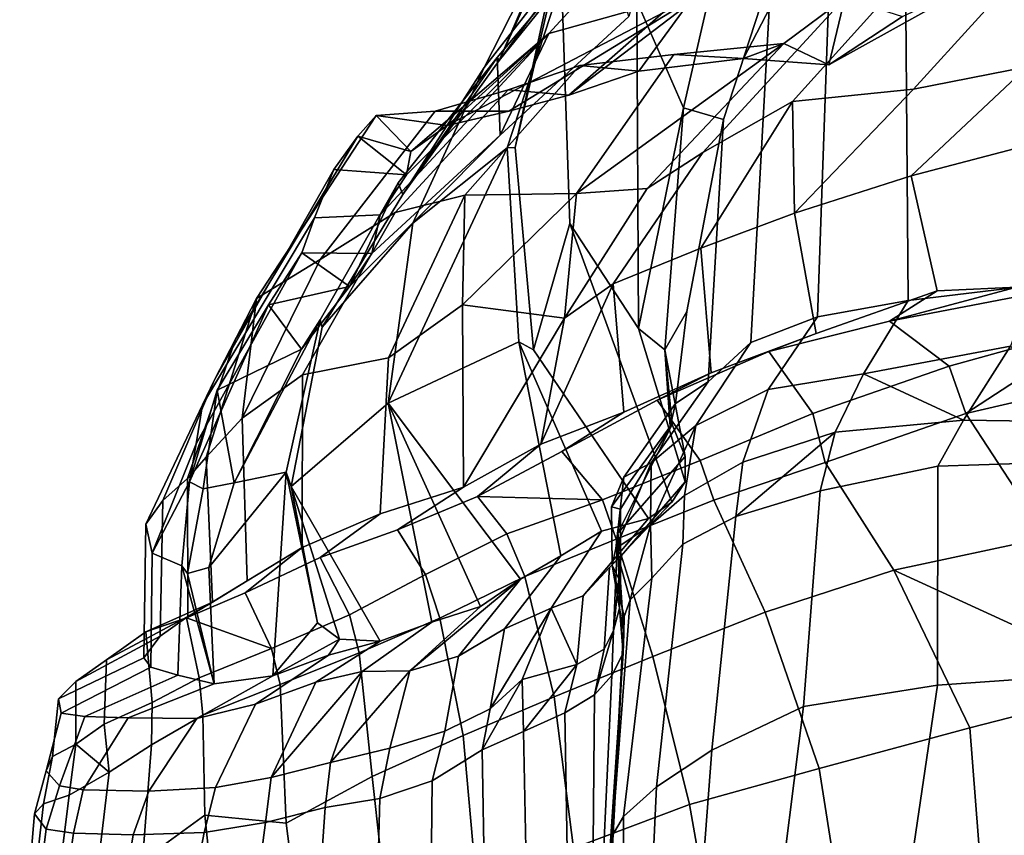
# Model space of a CAD drawing. Units: metres. Extents: x -1.85 to 1.96, y -2.47 to 2.74.
# Drawn here: x -1.82 to -0.57, y -1.65 to -0.61 of the extents above; entities that cross this region are included whole.
import ezdxf

# ---------------------------------------------------------------- set-up
doc = ezdxf.new("R2010")
doc.units = ezdxf.units.M

msp = doc.modelspace()

# ---------------------------------------------------------------- linework, layer by layer
at = {"layer": 'shoe'}
for points in [[(-0.541748, -0.674982, 4.363415), (-0.373725, -0.476318, 4.342462), (-0.52078, -0.521471, 4.142579), (-0.685932, -0.703169, 4.154251)], [(-0.685932, -0.703169, 4.154251), (-0.52078, -0.521471, 4.142579), (-0.678386, -0.540388, 3.946956), (-0.839199, -0.718917, 3.946097)], [(-0.839199, -0.718917, 3.946097), (-0.678386, -0.540388, 3.946956), (-0.772849, -0.587089, 3.720133), (-0.953164, -0.783629, 3.720734)], [(-0.953164, -0.783629, 3.720734), (-0.772849, -0.587089, 3.720133), (-0.850323, -0.645288, 3.488622), (-1.023469, -0.82922, 3.497344)], [(-0.772849, -0.587089, 3.720133), (-0.793107, -0.672124, 3.514283), (-0.850323, -0.645288, 3.488622)], [(-0.772849, -0.587089, 3.720133), (-0.69958, -0.610783, 3.73018), (-0.793107, -0.672124, 3.514283)], [(-0.522598, -0.769724, 4.615563), (-0.382022, -0.618836, 4.559927), (-0.541748, -0.674982, 4.363415), (-0.688546, -0.81331, 4.423176)], [(-0.850323, -0.645288, 3.488622), (-0.989912, -0.659338, 3.279439), (-1.113109, -0.835698, 3.25745)], [(-1.113109, -0.835698, 3.25745), (-1.023469, -0.82922, 3.497344), (-0.850323, -0.645288, 3.488622)], [(-0.901288, -0.664224, 3.297383), (-0.989912, -0.659338, 3.279439), (-0.850323, -0.645288, 3.488622)], [(-0.850323, -0.645288, 3.488622), (-0.793107, -0.672124, 3.514283), (-0.901288, -0.664224, 3.297383)], [(-1.113109, -0.835698, 3.25745), (-0.989912, -0.659338, 3.279439), (-1.10904, -0.673157, 3.057536), (-1.254869, -0.83752, 3.038656)], [(-0.989912, -0.659338, 3.279439), (-0.901288, -0.664224, 3.297383), (-1.034363, -0.680436, 3.093041), (-1.10904, -0.673157, 3.057536)], [(-1.254869, -0.83752, 3.038656), (-1.10904, -0.673157, 3.057536), (-1.200123, -0.704075, 2.8257), (-1.34325, -0.85989, 2.79473)], [(-1.10904, -0.673157, 3.057536), (-1.034363, -0.680436, 3.093041), (-1.123162, -0.710566, 2.867462), (-1.200123, -0.704075, 2.8257)], [(-0.688546, -0.81331, 4.423176), (-0.541748, -0.674982, 4.363415), (-0.685932, -0.703169, 4.154251), (-0.836646, -0.860469, 4.207109)], [(-1.34325, -0.85989, 2.79473), (-1.200123, -0.704075, 2.8257), (-1.292767, -0.731144, 2.593464), (-1.438469, -0.919251, 2.564389)], [(-1.200123, -0.704075, 2.8257), (-1.123162, -0.710566, 2.867462), (-1.198967, -0.731161, 2.636332), (-1.292767, -0.731144, 2.593464)], [(-0.836646, -0.860469, 4.207109), (-0.685932, -0.703169, 4.154251), (-0.839199, -0.718917, 3.946097)], [(-0.9555, -0.904963, 3.972928), (-0.839199, -0.718917, 3.946097), (-0.953164, -0.783629, 3.720734), (-1.066921, -0.950202, 3.734927)], [(-0.836646, -0.860469, 4.207109), (-0.839199, -0.718917, 3.946097), (-0.9555, -0.904963, 3.972928)], [(-1.519387, -0.968783, 2.322128), (-1.367314, -0.736555, 2.354397), (-1.390585, -0.762609, 2.104403), (-1.54609, -1.020545, 2.067497)], [(-1.438469, -0.919251, 2.564389), (-1.292767, -0.731144, 2.593464), (-1.367314, -0.736555, 2.354397), (-1.519387, -0.968783, 2.322128)], [(-1.367314, -0.736555, 2.354397), (-1.323587, -0.782463, 2.168805), (-1.390585, -0.762609, 2.104403)], [(-1.292767, -0.731144, 2.593464), (-1.198967, -0.731161, 2.636332), (-1.277508, -0.749085, 2.405286), (-1.367314, -0.736555, 2.354397)], [(-1.367314, -0.736555, 2.354397), (-1.277508, -0.749085, 2.405286), (-1.323587, -0.782463, 2.168805)], [(-1.54609, -1.020545, 2.067497), (-1.390585, -0.762609, 2.104403), (-1.42127, -0.805022, 1.857186), (-1.572545, -1.072037, 1.820977)], [(-1.390585, -0.762609, 2.104403), (-1.328797, -0.81209, 1.926354), (-1.42127, -0.805022, 1.857186)], [(-1.390585, -0.762609, 2.104403), (-1.323587, -0.782463, 2.168805), (-1.328797, -0.81209, 1.926354)], [(-0.471953, -0.95055, 4.825398), (-0.522598, -0.769724, 4.615563), (-0.688546, -0.81331, 4.423176), (-0.655832, -0.958903, 4.610495)], [(-1.066921, -0.950202, 3.734927), (-0.953164, -0.783629, 3.720734), (-1.023469, -0.82922, 3.497344), (-1.128358, -0.993855, 3.482561)], [(-1.572545, -1.072037, 1.820977), (-1.42127, -0.805022, 1.857186), (-1.445878, -0.866411, 1.615759), (-1.587871, -1.103941, 1.563172)], [(-1.42127, -0.805022, 1.857186), (-1.328797, -0.81209, 1.926354), (-1.362207, -0.862664, 1.689316), (-1.445878, -0.866411, 1.615759)], [(-0.655832, -0.958903, 4.610495), (-0.688546, -0.81331, 4.423176), (-0.836646, -0.860469, 4.207109), (-0.809056, -1.013329, 4.37643)], [(-1.128358, -0.993855, 3.482561), (-1.113109, -0.835698, 3.25745), (-1.257997, -0.977034, 3.251676)], [(-1.257997, -0.977034, 3.251676), (-1.113109, -0.835698, 3.25745), (-1.254869, -0.83752, 3.038656)], [(-1.128358, -0.993855, 3.482561), (-1.023469, -0.82922, 3.497344), (-1.113109, -0.835698, 3.25745)], [(-1.351812, -1.044031, 3.016783), (-1.254869, -0.83752, 3.038656), (-1.34325, -0.85989, 2.79473), (-1.460876, -1.065699, 2.77514)], [(-1.254869, -0.83752, 3.038656), (-1.351812, -1.044031, 3.016783), (-1.257997, -0.977034, 3.251676)], [(-1.460876, -1.065699, 2.77514), (-1.34325, -0.85989, 2.79473), (-1.438469, -0.919251, 2.564389), (-1.537367, -1.120673, 2.52595)], [(-0.809056, -1.013329, 4.37643), (-0.836646, -0.860469, 4.207109), (-0.9555, -0.904963, 3.972928), (-0.942632, -1.063203, 4.130687)], [(-1.587871, -1.103941, 1.563172), (-1.445878, -0.866411, 1.615759), (-1.461617, -0.911045, 1.367266), (-1.595738, -1.153341, 1.309131)], [(-1.445878, -0.866411, 1.615759), (-1.362207, -0.862664, 1.689316), (-1.37312, -0.911628, 1.44988), (-1.461617, -0.911045, 1.367266)], [(-1.595738, -1.153341, 1.309131), (-1.461617, -0.911045, 1.367266), (-1.503931, -0.976741, 1.13239), (-1.604399, -1.201364, 1.055745)], [(-1.461617, -0.911045, 1.367266), (-1.401134, -0.953743, 1.211255), (-1.503931, -0.976741, 1.13239)], [(-1.461617, -0.911045, 1.367266), (-1.37312, -0.911628, 1.44988), (-1.401134, -0.953743, 1.211255)], [(-0.942632, -1.063203, 4.130687), (-0.9555, -0.904963, 3.972928), (-1.066921, -0.950202, 3.734927), (-1.053278, -1.11325, 3.873261)], [(-1.537367, -1.120673, 2.52595), (-1.438469, -0.919251, 2.564389), (-1.519387, -0.968783, 2.322128)], [(-1.503931, -0.976741, 1.13239), (-1.401134, -0.953743, 1.211255), (-1.462388, -1.033325, 0.988328)], [(-1.066921, -0.950202, 3.734927), (-1.128358, -0.993855, 3.482561), (-1.158433, -1.153583, 3.611855)], [(-1.158433, -1.153583, 3.611855), (-1.053278, -1.11325, 3.873261), (-1.066921, -0.950202, 3.734927)], [(-1.583033, -1.170073, 2.268098), (-1.519387, -0.968783, 2.322128), (-1.54609, -1.020545, 2.067497), (-1.60665, -1.197504, 2.004054)], [(-1.537367, -1.120673, 2.52595), (-1.519387, -0.968783, 2.322128), (-1.583033, -1.170073, 2.268098)], [(-1.604399, -1.201364, 1.055745), (-1.503931, -0.976741, 1.13239), (-1.568993, -1.085005, 0.914493)], [(-1.503931, -0.976741, 1.13239), (-1.462388, -1.033325, 0.988328), (-1.568993, -1.085005, 0.914493)], [(-1.256869, -1.208319, 3.350627), (-1.257997, -0.977034, 3.251676), (-1.351812, -1.044031, 3.016783), (-1.362258, -1.242299, 3.088367)], [(-1.128358, -0.993855, 3.482561), (-1.257997, -0.977034, 3.251676), (-1.256869, -1.208319, 3.350627)], [(-1.256869, -1.208319, 3.350627), (-1.158433, -1.153583, 3.611855), (-1.128358, -0.993855, 3.482561)], [(-1.60665, -1.197504, 2.004054), (-1.54609, -1.020545, 2.067497), (-1.572545, -1.072037, 1.820977), (-1.637967, -1.225266, 1.741085)], [(-1.568993, -1.085005, 0.914493), (-1.462388, -1.033325, 0.988328), (-1.547505, -1.202625, 0.803435)], [(-1.362258, -1.242299, 3.088367), (-1.351812, -1.044031, 3.016783), (-1.460876, -1.065699, 2.77514), (-1.461375, -1.284773, 2.825119)], [(-1.637967, -1.225266, 1.741085), (-1.572545, -1.072037, 1.820977), (-1.587871, -1.103941, 1.563172), (-1.659799, -1.255432, 1.477339)], [(-1.461375, -1.284773, 2.825119), (-1.460876, -1.065699, 2.77514), (-1.537367, -1.120673, 2.52595), (-1.531241, -1.327131, 2.552401)], [(-1.568993, -1.085005, 0.914493), (-1.587078, -1.210285, 0.79957), (-1.604399, -1.201364, 1.055745)], [(-1.547505, -1.202625, 0.803435), (-1.587078, -1.210285, 0.79957), (-1.568993, -1.085005, 0.914493)], [(-1.659799, -1.255432, 1.477339), (-1.587871, -1.103941, 1.563172), (-1.595738, -1.153341, 1.309131), (-1.65144, -1.291874, 1.213362)], [(-1.531241, -1.327131, 2.552401), (-1.537367, -1.120673, 2.52595), (-1.583033, -1.170073, 2.268098), (-1.575201, -1.354404, 2.272505)], [(-1.65144, -1.291874, 1.213362), (-1.595738, -1.153341, 1.309131), (-1.604399, -1.201364, 1.055745)], [(-1.575201, -1.354404, 2.272505), (-1.583033, -1.170073, 2.268098), (-1.60665, -1.197504, 2.004054), (-1.60619, -1.372557, 1.99023)], [(-1.60619, -1.372557, 1.99023), (-1.60665, -1.197504, 2.004054), (-1.637967, -1.225266, 1.741085), (-1.641553, -1.397303, 1.709007)], [(-1.65144, -1.291874, 1.213362), (-1.604399, -1.201364, 1.055745), (-1.613793, -1.307981, 0.951863)], [(-1.613793, -1.307981, 0.951863), (-1.604399, -1.201364, 1.055745), (-1.587078, -1.210285, 0.79957), (-1.606926, -1.31771, 0.694791)], [(-1.606926, -1.31771, 0.694791), (-1.587078, -1.210285, 0.79957), (-1.547505, -1.202625, 0.803435), (-1.579875, -1.31037, 0.69545)], [(-1.641553, -1.397303, 1.709007), (-1.637967, -1.225266, 1.741085), (-1.659799, -1.255432, 1.477339), (-1.662034, -1.42488, 1.426677)], [(-1.662034, -1.42488, 1.426677), (-1.659799, -1.255432, 1.477339), (-1.65144, -1.291874, 1.213362), (-1.653159, -1.436878, 1.142738)], [(-1.653159, -1.436878, 1.142738), (-1.65144, -1.291874, 1.213362), (-1.613793, -1.307981, 0.951863), (-1.619036, -1.446735, 0.860421)], [(-1.573121, -1.457745, 0.580289), (-1.619036, -1.446735, 0.860421), (-1.613793, -1.307981, 0.951863)], [(-1.613793, -1.307981, 0.951863), (-1.606926, -1.31771, 0.694791), (-1.573121, -1.457745, 0.580289)], [(-1.573121, -1.457745, 0.580289), (-1.606926, -1.31771, 0.694791), (-1.579875, -1.31037, 0.69545)]]:
    msp.add_3dface(points, dxfattribs=at)
at = {"layer": 'shoe2'}
for points in [[(-1.036868, -0.5913, -2.611552), (-0.9883, -0.178213, -2.713926), (-0.912563, -0.443086, -3.568696), (-0.977617, -0.726829, -3.370848)], [(-1.133628, -0.529751, -1.124352), (-1.097979, -0.216427, -1.704689), (-1.1341, -0.51301, -1.935142), (-1.190983, -0.777004, -1.334057)], [(-1.034623, -0.278912, 0.129919), (-1.13075, -0.479363, -0.036209), (-1.211595, -0.666715, 0.662437)], [(-1.211595, -0.666715, 0.662437), (-1.086161, -0.496821, 0.812924), (-1.034623, -0.278912, 0.129919)], [(-0.697012, -0.391349, -4.5224), (-0.560203, -0.374469, -4.776392), (-0.534672, -0.952219, -4.920136), (-0.692734, -0.971555, -4.68534)], [(-0.788244, -0.438026, -4.251584), (-0.697012, -0.391349, -4.5224), (-0.692734, -0.971555, -4.68534), (-0.807421, -0.991944, -4.426615)], [(-0.912563, -0.443086, -3.568696), (-0.866547, -0.555813, -4.000616), (-0.926779, -0.741717, -3.787582), (-0.977617, -0.726829, -3.370848)], [(-0.866547, -0.555813, -4.000616), (-0.788244, -0.438026, -4.251584), (-0.807421, -0.991944, -4.426615), (-0.892222, -1.024802, -4.157894)], [(-1.211595, -0.666715, 0.662437), (-1.13075, -0.479363, -0.036209), (-1.230591, -0.675774, -0.205344), (-1.333567, -0.836832, 0.508437)], [(-1.13075, -0.479363, -0.036209), (-1.122735, -0.536963, -1.047561), (-1.230591, -0.675774, -0.205344)], [(-1.009303, -0.480413, 2.078913), (-1.046876, -0.611075, 1.438187), (-1.210319, -0.761326, 1.286613), (-1.14837, -0.632464, 1.944085)], [(-0.94621, -0.575696, 2.846582), (-1.009303, -0.480413, 2.078913), (-1.14837, -0.632464, 1.944085)], [(-1.077738, -0.501192, 0.886062), (-1.086161, -0.496821, 0.812924), (-1.211595, -0.666715, 0.662437)], [(-1.210319, -0.761326, 1.286613), (-1.046876, -0.611075, 1.438187), (-1.077738, -0.501192, 0.886062), (-1.214026, -0.662805, 0.746423)], [(-1.077738, -0.501192, 0.886062), (-1.211595, -0.666715, 0.662437), (-1.214026, -0.662805, 0.746423)], [(-1.190983, -0.777004, -1.334057), (-1.1341, -0.51301, -1.935142), (-1.121973, -0.87344, -2.054241), (-1.167994, -1.033822, -1.53952)], [(-1.036868, -0.5913, -2.611552), (-1.034593, -1.006968, -2.511033), (-1.121973, -0.87344, -2.054241), (-1.1341, -0.51301, -1.935142)], [(-1.230591, -0.675774, -0.205344), (-1.122735, -0.536963, -1.047561), (-1.20122, -0.777513, -1.238495), (-1.320847, -0.873175, -0.378199)], [(-1.122735, -0.536963, -1.047561), (-1.133628, -0.529751, -1.124352), (-1.190983, -0.777004, -1.334057), (-1.20122, -0.777513, -1.238495)], [(-0.833478, -0.532507, 3.183642), (-0.937357, -0.547534, 3.005434), (-1.034363, -0.680436, 3.093041), (-0.901288, -0.664224, 3.297383)], [(-0.59121, -0.559846, 3.608758), (-0.833478, -0.532507, 3.183642), (-0.901288, -0.664224, 3.297383), (-0.793107, -0.672124, 3.514283)], [(-0.937357, -0.547534, 3.005434), (-1.123162, -0.710566, 2.867462), (-1.034363, -0.680436, 3.093041)], [(-0.937357, -0.547534, 3.005434), (-0.94621, -0.575696, 2.846582), (-1.123162, -0.710566, 2.867462)], [(-0.926779, -0.741717, -3.787582), (-0.866547, -0.555813, -4.000616), (-0.892222, -1.024802, -4.157894), (-0.946143, -1.074661, -3.882897)], [(-0.59121, -0.559846, 3.608758), (-0.793107, -0.672124, 3.514283), (-0.69958, -0.610783, 3.73018)], [(-0.94621, -0.575696, 2.846582), (-1.277508, -0.749085, 2.405286), (-1.198967, -0.731161, 2.636332)], [(-0.94621, -0.575696, 2.846582), (-1.14837, -0.632464, 1.944085), (-1.277508, -0.749085, 2.405286)], [(-1.198967, -0.731161, 2.636332), (-1.123162, -0.710566, 2.867462), (-0.94621, -0.575696, 2.846582)], [(-1.034593, -1.006968, -2.511033), (-1.036868, -0.5913, -2.611552), (-0.977617, -0.726829, -3.370848)], [(-1.14837, -0.632464, 1.944085), (-1.210319, -0.761326, 1.286613), (-1.37312, -0.911628, 1.44988), (-1.362207, -0.862664, 1.689316)], [(-1.14837, -0.632464, 1.944085), (-1.362207, -0.862664, 1.689316), (-1.328797, -0.81209, 1.926354)], [(-1.14837, -0.632464, 1.944085), (-1.328797, -0.81209, 1.926354), (-1.323587, -0.782463, 2.168805)], [(-1.14837, -0.632464, 1.944085), (-1.323587, -0.782463, 2.168805), (-1.277508, -0.749085, 2.405286)], [(-1.210319, -0.761326, 1.286613), (-1.214026, -0.662805, 0.746423), (-1.339494, -0.821891, 0.596354), (-1.401134, -0.953743, 1.211255)], [(-1.214026, -0.662805, 0.746423), (-1.333567, -0.836832, 0.508437), (-1.339494, -0.821891, 0.596354)], [(-1.214026, -0.662805, 0.746423), (-1.211595, -0.666715, 0.662437), (-1.333567, -0.836832, 0.508437)], [(-1.333567, -0.836832, 0.508437), (-1.230591, -0.675774, -0.205344), (-1.320847, -0.873175, -0.378199), (-1.435891, -1.005159, 0.339265)], [(-1.034593, -1.006968, -2.511033), (-0.977617, -0.726829, -3.370848), (-1.001314, -1.034089, -3.201135)], [(-0.977617, -0.726829, -3.370848), (-0.926779, -0.741717, -3.787582), (-0.973503, -0.985356, -3.638745), (-1.001314, -1.034089, -3.201135)], [(-0.973503, -0.985356, -3.638745), (-0.926779, -0.741717, -3.787582), (-0.946143, -1.074661, -3.882897), (-0.987724, -1.102207, -3.603129)], [(-1.210319, -0.761326, 1.286613), (-1.401134, -0.953743, 1.211255), (-1.37312, -0.911628, 1.44988)], [(-1.320847, -0.873175, -0.378199), (-1.20122, -0.777513, -1.238495), (-1.352078, -1.101789, -0.529382)], [(-1.20122, -0.777513, -1.238495), (-1.186344, -1.023663, -1.432843), (-1.352078, -1.101789, -0.529382)], [(-1.20122, -0.777513, -1.238495), (-1.190983, -0.777004, -1.334057), (-1.167994, -1.033822, -1.53952), (-1.186344, -1.023663, -1.432843)], [(-1.339494, -0.821891, 0.596354), (-1.438354, -0.995817, 0.441508), (-1.462388, -1.033325, 0.988328), (-1.401134, -0.953743, 1.211255)], [(-1.339494, -0.821891, 0.596354), (-1.333567, -0.836832, 0.508437), (-1.435891, -1.005159, 0.339265), (-1.438354, -0.995817, 0.441508)], [(-1.435891, -1.005159, 0.339265), (-1.320847, -0.873175, -0.378199), (-1.352078, -1.101789, -0.529382), (-1.475086, -1.207486, 0.182774)], [(-1.167994, -1.033822, -1.53952), (-1.121973, -0.87344, -2.054241), (-0.992269, -1.227275, -2.191254), (-1.022133, -1.247963, -1.909084)], [(-1.034593, -1.006968, -2.511033), (-0.975608, -1.201423, -2.474066), (-0.992269, -1.227275, -2.191254), (-1.121973, -0.87344, -2.054241)], [(-1.001314, -1.034089, -3.201135), (-0.973503, -0.985356, -3.638745), (-0.987724, -1.102207, -3.603129), (-0.994579, -1.131196, -3.320462)], [(-1.547505, -1.202625, 0.803435), (-1.438354, -0.995817, 0.441508), (-1.481467, -1.189075, 0.284772)], [(-1.547505, -1.202625, 0.803435), (-1.462388, -1.033325, 0.988328), (-1.438354, -0.995817, 0.441508)], [(-1.438354, -0.995817, 0.441508), (-1.435891, -1.005159, 0.339265), (-1.475086, -1.207486, 0.182774), (-1.481467, -1.189075, 0.284772)], [(-0.975634, -1.169174, -2.755942), (-0.975608, -1.201423, -2.474066), (-1.034593, -1.006968, -2.511033), (-1.001314, -1.034089, -3.201135)], [(-1.352078, -1.101789, -0.529382), (-1.186344, -1.023663, -1.432843), (-1.133063, -1.29532, -1.353318), (-1.184564, -1.325239, -1.075012)], [(-1.186344, -1.023663, -1.432843), (-1.081589, -1.264334, -1.63125), (-1.133063, -1.29532, -1.353318)], [(-1.186344, -1.023663, -1.432843), (-1.167994, -1.033822, -1.53952), (-1.022133, -1.247963, -1.909084), (-1.081589, -1.264334, -1.63125)], [(-1.001314, -1.034089, -3.201135), (-0.992075, -1.128796, -3.037202), (-0.975634, -1.169174, -2.755942)], [(-0.992075, -1.128796, -3.037202), (-1.001314, -1.034089, -3.201135), (-0.994579, -1.131196, -3.320462)], [(-1.475086, -1.207486, 0.182774), (-1.352078, -1.101789, -0.529382), (-1.296835, -1.379833, -0.519961), (-1.362261, -1.403703, -0.244048)], [(-1.352078, -1.101789, -0.529382), (-1.234983, -1.359957, -0.797055), (-1.296835, -1.379833, -0.519961)], [(-1.352078, -1.101789, -0.529382), (-1.184564, -1.325239, -1.075012), (-1.234983, -1.359957, -0.797055)], [(-1.579875, -1.31037, 0.69545), (-1.547505, -1.202625, 0.803435), (-1.481467, -1.189075, 0.284772)], [(-1.573121, -1.457745, 0.580289), (-1.579875, -1.31037, 0.69545), (-1.481467, -1.189075, 0.284772), (-1.498744, -1.447736, 0.306415)], [(-1.481467, -1.189075, 0.284772), (-1.442042, -1.380397, 0.131301), (-1.498744, -1.447736, 0.306415)], [(-1.481467, -1.189075, 0.284772), (-1.475086, -1.207486, 0.182774), (-1.442042, -1.380397, 0.131301)], [(-1.413897, -1.401115, 0.029497), (-1.475086, -1.207486, 0.182774), (-1.362261, -1.403703, -0.244048)], [(-1.475086, -1.207486, 0.182774), (-1.413897, -1.401115, 0.029497), (-1.442042, -1.380397, 0.131301)], [(-1.498744, -1.447736, 0.306415), (-1.442042, -1.380397, 0.131301), (-1.413897, -1.401115, 0.029497)], [(-1.498744, -1.447736, 0.306415), (-1.413897, -1.401115, 0.029497), (-1.427765, -1.421518, 0.032305)], [(-1.413897, -1.401115, 0.029497), (-1.362261, -1.403703, -0.244048), (-1.427765, -1.421518, 0.032305)]]:
    msp.add_3dface(points, dxfattribs=at)
at = {"layer": 'sole'}
for points in [[(-0.527863, -0.94735, 4.905728), (-0.471953, -0.95055, 4.825398), (-0.716213, -0.997641, 4.691143)], [(-0.44361, -1.000307, 5.015779), (-0.527863, -0.94735, 4.905728), (-0.716213, -0.997641, 4.691143), (-0.640651, -1.054818, 4.808452)], [(-0.716213, -0.997641, 4.691143), (-0.655832, -0.958903, 4.610495), (-0.809056, -1.013329, 4.37643), (-0.869467, -1.035984, 4.44768)], [(-0.749365, -1.064407, -4.784538), (-0.692734, -0.971555, -4.68534), (-0.534672, -0.952219, -4.920136), (-0.562716, -1.029526, -5.002134)], [(-0.471953, -0.95055, 4.825398), (-0.655832, -0.958903, 4.610495), (-0.716213, -0.997641, 4.691143)], [(-0.870116, -1.084162, -4.520837), (-0.807421, -0.991944, -4.426615), (-0.692734, -0.971555, -4.68534), (-0.749365, -1.064407, -4.784538)], [(-0.962003, -1.129935, -4.249499), (-0.892222, -1.024802, -4.157894), (-0.807421, -0.991944, -4.426615), (-0.870116, -1.084162, -4.520837)], [(-0.640651, -1.054818, 4.808452), (-0.716213, -0.997641, 4.691143), (-0.869467, -1.035984, 4.44768), (-0.813495, -1.114889, 4.581239)], [(-0.44361, -1.000307, 5.015779), (-0.640651, -1.054818, 4.808452), (-0.619348, -1.114711, 4.859922)], [(-0.411564, -1.06668, 5.059441), (-0.44361, -1.000307, 5.015779), (-0.619348, -1.114711, 4.859922)], [(-0.869467, -1.035984, 4.44768), (-0.809056, -1.013329, 4.37643), (-0.942632, -1.063203, 4.130687), (-1.011155, -1.097793, 4.202012)], [(-1.018447, -1.177228, -3.968772), (-0.946143, -1.074661, -3.882897), (-0.892222, -1.024802, -4.157894), (-0.962003, -1.129935, -4.249499)], [(-0.813495, -1.114889, 4.581239), (-0.869467, -1.035984, 4.44768), (-1.011155, -1.097793, 4.202012), (-0.956569, -1.174562, 4.335551)], [(-0.749365, -1.064407, -4.784538), (-0.562716, -1.029526, -5.002134), (-0.622471, -1.123381, -4.914591)], [(-0.417952, -1.126348, -5.12121), (-0.622471, -1.123381, -4.914591), (-0.562716, -1.029526, -5.002134)], [(-0.619348, -1.114711, 4.859922), (-0.640651, -1.054818, 4.808452), (-0.813495, -1.114889, 4.581239), (-0.798045, -1.176971, 4.6376)], [(-1.011155, -1.097793, 4.202012), (-0.942632, -1.063203, 4.130687), (-1.053278, -1.11325, 3.873261), (-1.131795, -1.163033, 3.946006)], [(-0.902307, -1.176434, -4.41106), (-0.870116, -1.084162, -4.520837), (-0.749365, -1.064407, -4.784538), (-0.785333, -1.1384, -4.674632)], [(-0.785333, -1.1384, -4.674632), (-0.749365, -1.064407, -4.784538), (-0.622471, -1.123381, -4.914591)], [(-0.290834, -1.214505, 5.147542), (-0.411564, -1.06668, 5.059441), (-0.619348, -1.114711, 4.859922), (-0.516839, -1.27217, 4.958995)], [(-1.053376, -1.195751, -3.681216), (-0.987724, -1.102207, -3.603129), (-0.946143, -1.074661, -3.882897), (-1.018447, -1.177228, -3.968772)], [(-0.976262, -1.218757, -4.132602), (-0.962003, -1.129935, -4.249499), (-0.870116, -1.084162, -4.520837), (-0.902307, -1.176434, -4.41106)], [(-0.956569, -1.174562, 4.335551), (-1.011155, -1.097793, 4.202012), (-1.131795, -1.163033, 3.946006), (-1.080385, -1.224447, 4.076344)], [(-1.069021, -1.233458, -3.394282), (-0.994579, -1.131196, -3.320462), (-0.987724, -1.102207, -3.603129), (-1.053376, -1.195751, -3.681216)], [(-1.131795, -1.163033, 3.946006), (-1.053278, -1.11325, 3.873261), (-1.158433, -1.153583, 3.611855), (-1.239065, -1.220046, 3.682285)], [(-0.798045, -1.176971, 4.6376), (-0.813495, -1.114889, 4.581239), (-0.956569, -1.174562, 4.335551), (-0.939079, -1.224911, 4.386043)], [(-0.804065, -1.213094, -4.660783), (-0.785333, -1.1384, -4.674632), (-0.622471, -1.123381, -4.914591), (-0.654875, -1.181459, -4.908464)], [(-0.516839, -1.27217, 4.958995), (-0.619348, -1.114711, 4.859922), (-0.798045, -1.176971, 4.6376), (-0.710678, -1.313646, 4.734562)], [(-0.654875, -1.181459, -4.908464), (-0.622471, -1.123381, -4.914591), (-0.417952, -1.126348, -5.12121), (-0.446931, -1.174993, -5.114442)], [(-1.057565, -1.236171, -3.104058), (-0.992075, -1.128796, -3.037202), (-0.994579, -1.131196, -3.320462), (-1.069021, -1.233458, -3.394282)], [(-1.060864, -1.266513, -2.81534), (-0.992075, -1.128796, -3.037202), (-1.057565, -1.236171, -3.104058)], [(-1.060864, -1.266513, -2.81534), (-0.975634, -1.169174, -2.755942), (-0.992075, -1.128796, -3.037202)], [(-1.019396, -1.256564, -3.846636), (-1.018447, -1.177228, -3.968772), (-0.962003, -1.129935, -4.249499)], [(-1.019396, -1.256564, -3.846636), (-0.962003, -1.129935, -4.249499), (-0.976262, -1.218757, -4.132602)], [(-0.911233, -1.245398, -4.390666), (-0.902307, -1.176434, -4.41106), (-0.785333, -1.1384, -4.674632)], [(-0.911233, -1.245398, -4.390666), (-0.785333, -1.1384, -4.674632), (-0.804065, -1.213094, -4.660783)], [(-1.239065, -1.220046, 3.682285), (-1.158433, -1.153583, 3.611855), (-1.256869, -1.208319, 3.350627), (-1.340598, -1.262406, 3.413634)], [(-1.080385, -1.224447, 4.076344), (-1.131795, -1.163033, 3.946006), (-1.239065, -1.220046, 3.682285)], [(-1.056628, -1.295578, -2.526896), (-0.975608, -1.201423, -2.474066), (-0.975634, -1.169174, -2.755942), (-1.060864, -1.266513, -2.81534)], [(-0.939079, -1.224911, 4.386043), (-0.956569, -1.174562, 4.335551), (-1.080385, -1.224447, 4.076344), (-1.063033, -1.274324, 4.125799)], [(-1.063597, -1.286272, -3.559737), (-1.053376, -1.195751, -3.681216), (-1.018447, -1.177228, -3.968772)], [(-1.063597, -1.286272, -3.559737), (-1.018447, -1.177228, -3.968772), (-1.019396, -1.256564, -3.846636)], [(-0.97852, -1.280606, -4.108891), (-0.976262, -1.218757, -4.132602), (-0.902307, -1.176434, -4.41106), (-0.911233, -1.245398, -4.390666)], [(-0.710678, -1.313646, 4.734562), (-0.798045, -1.176971, 4.6376), (-0.939079, -1.224911, 4.386043), (-0.873897, -1.366809, 4.49011)], [(-0.825164, -1.486777, -4.708143), (-0.804065, -1.213094, -4.660783), (-0.654875, -1.181459, -4.908464), (-0.655419, -1.459824, -4.951237)], [(-0.655419, -1.459824, -4.951237), (-0.654875, -1.181459, -4.908464), (-0.446931, -1.174993, -5.114442), (-0.438982, -1.444578, -5.153859)], [(-1.068057, -1.307189, -3.270073), (-1.069021, -1.233458, -3.394282), (-1.053376, -1.195751, -3.681216), (-1.063597, -1.286272, -3.559737)], [(-1.340598, -1.262406, 3.413634), (-1.256869, -1.208319, 3.350627), (-1.362258, -1.242299, 3.088367), (-1.438678, -1.297737, 3.142621)], [(-1.071266, -1.310319, -2.238104), (-0.992269, -1.227275, -2.191254), (-0.975608, -1.201423, -2.474066), (-1.056628, -1.295578, -2.526896)], [(-1.201491, -1.26747, 3.8149), (-1.239065, -1.220046, 3.682285), (-1.340598, -1.262406, 3.413634), (-1.30506, -1.319211, 3.547385)], [(-1.080385, -1.224447, 4.076344), (-1.239065, -1.220046, 3.682285), (-1.201491, -1.26747, 3.8149)], [(-1.01765, -1.323779, -3.822134), (-1.019396, -1.256564, -3.846636), (-0.976262, -1.218757, -4.132602), (-0.97852, -1.280606, -4.108891)], [(-0.941711, -1.542068, -4.438709), (-0.911233, -1.245398, -4.390666), (-0.804065, -1.213094, -4.660783), (-0.825164, -1.486777, -4.708143)], [(-1.063033, -1.274324, 4.125799), (-1.080385, -1.224447, 4.076344), (-1.201491, -1.26747, 3.8149), (-1.178739, -1.321687, 3.861337)], [(-1.105054, -1.346113, -1.952128), (-1.022133, -1.247963, -1.909084), (-0.992269, -1.227275, -2.191254), (-1.071266, -1.310319, -2.238104)], [(-1.057702, -1.329064, -2.979475), (-1.057565, -1.236171, -3.104058), (-1.069021, -1.233458, -3.394282), (-1.068057, -1.307189, -3.270073)], [(-0.873897, -1.366809, 4.49011), (-0.939079, -1.224911, 4.386043), (-1.063033, -1.274324, 4.125799), (-1.016608, -1.423177, 4.233166)], [(-1.058962, -1.361905, -2.689799), (-1.060864, -1.266513, -2.81534), (-1.057565, -1.236171, -3.104058), (-1.057702, -1.329064, -2.979475)], [(-1.438678, -1.297737, 3.142621), (-1.362258, -1.242299, 3.088367), (-1.461375, -1.284773, 2.825119), (-1.533438, -1.342447, 2.871666)], [(-1.145485, -1.361853, -1.665118), (-1.081589, -1.264334, -1.63125), (-1.022133, -1.247963, -1.909084), (-1.105054, -1.346113, -1.952128)], [(-1.011917, -1.588651, -4.152256), (-0.97852, -1.280606, -4.108891), (-0.911233, -1.245398, -4.390666), (-0.941711, -1.542068, -4.438709)], [(-1.045321, -1.351326, -3.532154), (-1.063597, -1.286272, -3.559737), (-1.019396, -1.256564, -3.846636)], [(-1.045321, -1.351326, -3.532154), (-1.019396, -1.256564, -3.846636), (-1.01765, -1.323779, -3.822134)], [(-1.30506, -1.319211, 3.547385), (-1.340598, -1.262406, 3.413634), (-1.438678, -1.297737, 3.142621), (-1.401409, -1.37054, 3.277124)], [(-1.178739, -1.321687, 3.861337), (-1.201491, -1.26747, 3.8149), (-1.30506, -1.319211, 3.547385), (-1.286765, -1.374616, 3.594676)], [(-1.204541, -1.387906, -1.381972), (-1.133063, -1.29532, -1.353318), (-1.081589, -1.264334, -1.63125), (-1.145485, -1.361853, -1.665118)], [(-1.066576, -1.390035, -2.399776), (-1.060864, -1.266513, -2.81534), (-1.058962, -1.361905, -2.689799)], [(-1.066576, -1.390035, -2.399776), (-1.056628, -1.295578, -2.526896), (-1.060864, -1.266513, -2.81534)], [(-0.396516, -1.457754, 5.05451), (-0.516839, -1.27217, 4.958995), (-0.710678, -1.313646, 4.734562)], [(-1.533438, -1.342447, 2.871666), (-1.461375, -1.284773, 2.825119), (-1.531241, -1.327131, 2.552401), (-1.608111, -1.374026, 2.594014)], [(-1.016608, -1.423177, 4.233166), (-1.063033, -1.274324, 4.125799), (-1.178739, -1.321687, 3.861337), (-1.141678, -1.47447, 3.966165)], [(-1.052977, -1.372569, -3.240682), (-1.068057, -1.307189, -3.270073), (-1.063597, -1.286272, -3.559737), (-1.045321, -1.351326, -3.532154)], [(-1.053653, -1.626107, -3.858985), (-1.01765, -1.323779, -3.822134), (-0.97852, -1.280606, -4.108891), (-1.011917, -1.588651, -4.152256)], [(-1.401409, -1.37054, 3.277124), (-1.438678, -1.297737, 3.142621), (-1.533438, -1.342447, 2.871666), (-1.500143, -1.413068, 3.006153)], [(-1.262872, -1.422948, -1.099705), (-1.184564, -1.325239, -1.075012), (-1.133063, -1.29532, -1.353318), (-1.204541, -1.387906, -1.381972)], [(-1.078321, -1.413963, -2.109293), (-1.071266, -1.310319, -2.238104), (-1.056628, -1.295578, -2.526896), (-1.066576, -1.390035, -2.399776)], [(-1.112989, -1.433558, -1.821508), (-1.105054, -1.346113, -1.952128), (-1.071266, -1.310319, -2.238104), (-1.078321, -1.413963, -2.109293)], [(-1.053306, -1.394233, -2.948926), (-1.057702, -1.329064, -2.979475), (-1.068057, -1.307189, -3.270073)], [(-1.053306, -1.394233, -2.948926), (-1.068057, -1.307189, -3.270073), (-1.052977, -1.372569, -3.240682)], [(-1.286765, -1.374616, 3.594676), (-1.30506, -1.319211, 3.547385), (-1.401409, -1.37054, 3.277124), (-1.389165, -1.418628, 3.324293)], [(-1.141678, -1.47447, 3.966165), (-1.178739, -1.321687, 3.861337), (-1.286765, -1.374616, 3.594676), (-1.257267, -1.523371, 3.694414)], [(-1.068132, -1.6508, -3.561391), (-1.045321, -1.351326, -3.532154), (-1.01765, -1.323779, -3.822134), (-1.053653, -1.626107, -3.858985)], [(-0.614502, -1.513603, 4.851166), (-0.710678, -1.313646, 4.734562), (-0.873897, -1.366809, 4.49011), (-0.805587, -1.565521, 4.619569)], [(-0.396516, -1.457754, 5.05451), (-0.710678, -1.313646, 4.734562), (-0.614502, -1.513603, 4.851166)], [(-1.608111, -1.374026, 2.594014), (-1.531241, -1.327131, 2.552401), (-1.575201, -1.354404, 2.272505), (-1.659774, -1.391771, 2.308765)], [(-1.324557, -1.441235, -0.816504), (-1.184564, -1.325239, -1.075012), (-1.262872, -1.422948, -1.099705)], [(-1.324557, -1.441235, -0.816504), (-1.234983, -1.359957, -0.797055), (-1.184564, -1.325239, -1.075012)], [(-1.054178, -1.419211, -2.657478), (-1.058962, -1.361905, -2.689799), (-1.057702, -1.329064, -2.979475), (-1.053306, -1.394233, -2.948926)], [(-1.500143, -1.413068, 3.006153), (-1.533438, -1.342447, 2.871666), (-1.608111, -1.374026, 2.594014)], [(-1.145485, -1.361853, -1.665118), (-1.105054, -1.346113, -1.952128), (-1.112989, -1.433558, -1.821508)], [(-1.659774, -1.391771, 2.308765), (-1.575201, -1.354404, 2.272505), (-1.60619, -1.372557, 1.99023), (-1.709585, -1.427522, 2.024912)], [(-1.385361, -1.442433, -0.532704), (-1.296835, -1.379833, -0.519961), (-1.234983, -1.359957, -0.797055), (-1.324557, -1.441235, -0.816504)], [(-1.070216, -1.699454, -3.26598), (-1.052977, -1.372569, -3.240682), (-1.045321, -1.351326, -3.532154), (-1.068132, -1.6508, -3.561391)], [(-1.709585, -1.427522, 2.024912), (-1.60619, -1.372557, 1.99023), (-1.641553, -1.397303, 1.709007), (-1.748586, -1.455007, 1.738405)], [(-1.389165, -1.418628, 3.324293), (-1.401409, -1.37054, 3.277124), (-1.500143, -1.413068, 3.006153), (-1.489155, -1.458651, 3.052257)], [(-1.222681, -1.489812, -1.252487), (-1.204541, -1.387906, -1.381972), (-1.145485, -1.361853, -1.665118)], [(-1.222681, -1.489812, -1.252487), (-1.145485, -1.361853, -1.665118), (-1.182245, -1.452561, -1.538847)], [(-1.112989, -1.433558, -1.821508), (-1.182245, -1.452561, -1.538847), (-1.145485, -1.361853, -1.665118)], [(-1.072048, -1.744548, -2.970124), (-1.053306, -1.394233, -2.948926), (-1.052977, -1.372569, -3.240682), (-1.070216, -1.699454, -3.26598)], [(-1.068563, -1.447229, -2.366675), (-1.066576, -1.390035, -2.399776), (-1.058962, -1.361905, -2.689799), (-1.054178, -1.419211, -2.657478)], [(-0.805587, -1.565521, 4.619569), (-0.873897, -1.366809, 4.49011), (-1.016608, -1.423177, 4.233166), (-0.969936, -1.611037, 4.366992)], [(-1.592025, -1.450172, 2.731998), (-1.608111, -1.374026, 2.594014), (-1.659774, -1.391771, 2.308765), (-1.651423, -1.481696, 2.448352)], [(-1.500143, -1.413068, 3.006153), (-1.608111, -1.374026, 2.594014), (-1.592025, -1.450172, 2.731998)], [(-1.44402, -1.455615, -0.248708), (-1.362261, -1.403703, -0.244048), (-1.296835, -1.379833, -0.519961), (-1.385361, -1.442433, -0.532704)], [(-1.257267, -1.523371, 3.694414), (-1.286765, -1.374616, 3.594676), (-1.389165, -1.418628, 3.324293), (-1.37257, -1.575559, 3.423193)], [(-1.748586, -1.455007, 1.738405), (-1.641553, -1.397303, 1.709007), (-1.662034, -1.42488, 1.426677), (-1.77062, -1.476974, 1.450228)], [(-1.651423, -1.481696, 2.448352), (-1.659774, -1.391771, 2.308765), (-1.709585, -1.427522, 2.024912), (-1.712588, -1.509089, 2.164653)], [(-1.28036, -1.518096, -0.968334), (-1.262872, -1.422948, -1.099705), (-1.204541, -1.387906, -1.381972), (-1.222681, -1.489812, -1.252487)], [(-1.090318, -1.471924, -2.075984), (-1.066576, -1.390035, -2.399776), (-1.068563, -1.447229, -2.366675)], [(-1.090318, -1.471924, -2.075984), (-1.078321, -1.413963, -2.109293), (-1.066576, -1.390035, -2.399776)], [(-1.07864, -1.783591, -2.673451), (-1.054178, -1.419211, -2.657478), (-1.053306, -1.394233, -2.948926), (-1.072048, -1.744548, -2.970124)], [(-1.520432, -1.483705, 0.029983), (-1.427765, -1.421518, 0.032305), (-1.362261, -1.403703, -0.244048), (-1.44402, -1.455615, -0.248708)], [(-1.594975, -1.501898, 0.310035), (-1.498744, -1.447736, 0.306415), (-1.427765, -1.421518, 0.032305), (-1.520432, -1.483705, 0.029983)], [(-1.489155, -1.458651, 3.052257), (-1.500143, -1.413068, 3.006153), (-1.592025, -1.450172, 2.731998), (-1.587335, -1.497626, 2.779352)], [(-1.37257, -1.575559, 3.423193), (-1.389165, -1.418628, 3.324293), (-1.489155, -1.458651, 3.052257), (-1.4818, -1.634841, 3.151769)], [(-1.349948, -1.539779, -0.686081), (-1.324557, -1.441235, -0.816504), (-1.262872, -1.422948, -1.099705), (-1.28036, -1.518096, -0.968334)], [(-0.969936, -1.611037, 4.366992), (-1.016608, -1.423177, 4.233166), (-1.141678, -1.47447, 3.966165), (-1.117033, -1.666491, 4.105831)], [(-1.128188, -1.494931, -1.787087), (-1.112989, -1.433558, -1.821508), (-1.078321, -1.413963, -2.109293), (-1.090318, -1.471924, -2.075984)], [(-1.08601, -1.818642, -2.376326), (-1.068563, -1.447229, -2.366675), (-1.054178, -1.419211, -2.657478), (-1.07864, -1.783591, -2.673451)], [(-1.77062, -1.476974, 1.450228), (-1.662034, -1.42488, 1.426677), (-1.653159, -1.436878, 1.142738), (-1.766986, -1.495066, 1.160275)], [(-1.712588, -1.509089, 2.164653), (-1.709585, -1.427522, 2.024912), (-1.748586, -1.455007, 1.738405), (-1.748587, -1.534678, 1.876518)], [(-1.180753, -1.518489, -1.50023), (-1.182245, -1.452561, -1.538847), (-1.112989, -1.433558, -1.821508)], [(-1.180753, -1.518489, -1.50023), (-1.112989, -1.433558, -1.821508), (-1.128188, -1.494931, -1.787087)], [(-1.766986, -1.495066, 1.160275), (-1.653159, -1.436878, 1.142738), (-1.619036, -1.446735, 0.860421), (-1.737208, -1.499245, 0.872083)], [(-1.737208, -1.499245, 0.872083), (-1.619036, -1.446735, 0.860421), (-1.573121, -1.457745, 0.580289), (-1.681927, -1.50097, 0.586976)], [(-1.681927, -1.50097, 0.586976), (-1.573121, -1.457745, 0.580289), (-1.498744, -1.447736, 0.306415), (-1.594975, -1.501898, 0.310035)], [(-1.500535, -1.576657, -0.12405), (-1.385361, -1.442433, -0.532704), (-1.425533, -1.557979, -0.405125)], [(-1.500535, -1.576657, -0.12405), (-1.44402, -1.455615, -0.248708), (-1.385361, -1.442433, -0.532704)], [(-1.425533, -1.557979, -0.405125), (-1.385361, -1.442433, -0.532704), (-1.324557, -1.441235, -0.816504)], [(-1.425533, -1.557979, -0.405125), (-1.324557, -1.441235, -0.816504), (-1.349948, -1.539779, -0.686081)], [(-1.093661, -1.850537, -2.078748), (-1.090318, -1.471924, -2.075984), (-1.068563, -1.447229, -2.366675), (-1.08601, -1.818642, -2.376326)], [(-0.738081, -2.02232, -4.917595), (-0.655419, -1.459824, -4.951237), (-0.438982, -1.444578, -5.153859), (-0.518192, -1.970285, -5.120399)], [(-1.748587, -1.534678, 1.876518), (-1.748586, -1.455007, 1.738405), (-1.77062, -1.476974, 1.450228), (-1.778218, -1.550086, 1.586782)], [(-1.587335, -1.497626, 2.779352), (-1.592025, -1.450172, 2.731998), (-1.651423, -1.481696, 2.448352), (-1.652538, -1.535172, 2.497154)], [(-1.4818, -1.634841, 3.151769), (-1.489155, -1.458651, 3.052257), (-1.587335, -1.497626, 2.779352), (-1.584924, -1.62472, 2.871218)], [(-1.571345, -1.589334, 0.158484), (-1.520432, -1.483705, 0.029983), (-1.44402, -1.455615, -0.248708), (-1.500535, -1.576657, -0.12405)], [(-1.233132, -1.541845, -1.213368), (-1.222681, -1.489812, -1.252487), (-1.182245, -1.452561, -1.538847)], [(-1.233132, -1.541845, -1.213368), (-1.182245, -1.452561, -1.538847), (-1.180753, -1.518489, -1.50023)], [(-0.897139, -2.057199, -4.66216), (-0.825164, -1.486777, -4.708143), (-0.655419, -1.459824, -4.951237), (-0.738081, -2.02232, -4.917595)], [(-0.378873, -1.681228, 5.032601), (-0.396516, -1.457754, 5.05451), (-0.614502, -1.513603, 4.851166), (-0.596653, -1.742699, 4.83685)], [(-1.121663, -1.869234, -1.782352), (-1.128188, -1.494931, -1.787087), (-1.090318, -1.471924, -2.075984), (-1.093661, -1.850537, -2.078748)], [(-1.778218, -1.550086, 1.586782), (-1.77062, -1.476974, 1.450228), (-1.766986, -1.495066, 1.160275), (-1.786224, -1.568235, 1.296588)], [(-1.652538, -1.535172, 2.497154), (-1.651423, -1.481696, 2.448352), (-1.712588, -1.509089, 2.164653), (-1.706102, -1.569887, 2.211545)], [(-1.655727, -1.594135, 0.43739), (-1.594975, -1.501898, 0.310035), (-1.520432, -1.483705, 0.029983), (-1.571345, -1.589334, 0.158484)], [(-1.117033, -1.666491, 4.105831), (-1.141678, -1.47447, 3.966165), (-1.257267, -1.523371, 3.694414), (-1.240279, -1.712602, 3.831405)], [(-1.786224, -1.568235, 1.296588), (-1.766986, -1.495066, 1.160275), (-1.737208, -1.499245, 0.872083), (-1.769336, -1.587386, 1.006058)], [(-1.584924, -1.62472, 2.871218), (-1.587335, -1.497626, 2.779352), (-1.652538, -1.535172, 2.497154), (-1.663803, -1.682099, 2.588184)], [(-1.296463, -1.580993, -0.930473), (-1.28036, -1.518096, -0.968334), (-1.222681, -1.489812, -1.252487), (-1.233132, -1.541845, -1.213368)], [(-1.173628, -1.856829, -1.488049), (-1.180753, -1.518489, -1.50023), (-1.128188, -1.494931, -1.787087), (-1.121663, -1.869234, -1.782352)], [(-0.984815, -2.1121, -4.375796), (-0.941711, -1.542068, -4.438709), (-0.825164, -1.486777, -4.708143), (-0.897139, -2.057199, -4.66216)], [(-1.769336, -1.587386, 1.006058), (-1.737208, -1.499245, 0.872083), (-1.681927, -1.50097, 0.586976), (-1.739232, -1.592412, 0.715851)], [(-1.706102, -1.569887, 2.211545), (-1.712588, -1.509089, 2.164653), (-1.748587, -1.534678, 1.876518)], [(-1.739232, -1.592412, 0.715851), (-1.681927, -1.50097, 0.586976), (-1.594975, -1.501898, 0.310035), (-1.655727, -1.594135, 0.43739)], [(-1.240279, -1.712602, 3.831405), (-1.257267, -1.523371, 3.694414), (-1.37257, -1.575559, 3.423193), (-1.351395, -1.766627, 3.55288)], [(-1.362759, -1.603397, -0.646807), (-1.349948, -1.539779, -0.686081), (-1.28036, -1.518096, -0.968334), (-1.296463, -1.580993, -0.930473)], [(-1.227275, -1.883368, -1.194622), (-1.233132, -1.541845, -1.213368), (-1.180753, -1.518489, -1.50023), (-1.173628, -1.856829, -1.488049)], [(-0.596653, -1.742699, 4.83685), (-0.614502, -1.513603, 4.851166), (-0.805587, -1.565521, 4.619569), (-0.764626, -1.82551, 4.602505)], [(-1.756799, -1.599253, 1.92492), (-1.748587, -1.534678, 1.876518), (-1.778218, -1.550086, 1.586782), (-1.789477, -1.610029, 1.634453)], [(-1.706102, -1.569887, 2.211545), (-1.748587, -1.534678, 1.876518), (-1.756799, -1.599253, 1.92492)], [(-1.663803, -1.682099, 2.588184), (-1.652538, -1.535172, 2.497154), (-1.706102, -1.569887, 2.211545), (-1.725868, -1.737789, 2.300801)], [(-1.432273, -1.614904, -0.362882), (-1.425533, -1.557979, -0.405125), (-1.349948, -1.539779, -0.686081), (-1.362759, -1.603397, -0.646807)], [(-1.299936, -1.902121, -0.904879), (-1.296463, -1.580993, -0.930473), (-1.233132, -1.541845, -1.213368), (-1.227275, -1.883368, -1.194622)], [(-1.037741, -2.144965, -4.077667), (-1.011917, -1.588651, -4.152256), (-0.941711, -1.542068, -4.438709), (-0.984815, -2.1121, -4.375796)], [(-1.789477, -1.610029, 1.634453), (-1.778218, -1.550086, 1.586782), (-1.786224, -1.568235, 1.296588), (-1.800944, -1.622811, 1.342985)], [(-1.507896, -1.633766, -0.080929), (-1.500535, -1.576657, -0.12405), (-1.425533, -1.557979, -0.405125), (-1.432273, -1.614904, -0.362882)], [(-1.800944, -1.622811, 1.342985), (-1.786224, -1.568235, 1.296588), (-1.769336, -1.587386, 1.006058), (-1.7861, -1.642465, 1.051375)], [(-1.725868, -1.737789, 2.300801), (-1.706102, -1.569887, 2.211545), (-1.756799, -1.599253, 1.92492), (-1.77979, -1.783458, 2.010819)], [(-0.764626, -1.82551, 4.602505), (-0.805587, -1.565521, 4.619569), (-0.969936, -1.611037, 4.366992), (-0.920814, -1.889164, 4.354335)], [(-1.585484, -1.64646, 0.200853), (-1.571345, -1.589334, 0.158484), (-1.500535, -1.576657, -0.12405), (-1.507896, -1.633766, -0.080929)], [(-1.351395, -1.766627, 3.55288), (-1.37257, -1.575559, 3.423193), (-1.4818, -1.634841, 3.151769), (-1.458622, -1.812836, 3.272163)], [(-1.370904, -1.903674, -0.614087), (-1.362759, -1.603397, -0.646807), (-1.296463, -1.580993, -0.930473), (-1.299936, -1.902121, -0.904879)], [(-1.7861, -1.642465, 1.051375), (-1.769336, -1.587386, 1.006058), (-1.739232, -1.592412, 0.715851), (-1.751229, -1.647494, 0.760682)], [(-1.751229, -1.647494, 0.760682), (-1.739232, -1.592412, 0.715851), (-1.655727, -1.594135, 0.43739), (-1.675714, -1.649591, 0.479177)], [(-1.675714, -1.649591, 0.479177), (-1.655727, -1.594135, 0.43739), (-1.571345, -1.589334, 0.158484), (-1.585484, -1.64646, 0.200853)], [(-1.055836, -2.186725, -3.776618), (-1.053653, -1.626107, -3.858985), (-1.011917, -1.588651, -4.152256), (-1.037741, -2.144965, -4.077667)], [(-1.812854, -1.813494, 1.714824), (-1.789477, -1.610029, 1.634453), (-1.800944, -1.622811, 1.342985), (-1.81969, -1.840989, 1.417162)], [(-1.77979, -1.783458, 2.010819), (-1.756799, -1.599253, 1.92492), (-1.789477, -1.610029, 1.634453), (-1.812854, -1.813494, 1.714824)], [(-1.452811, -1.914014, -0.326394), (-1.432273, -1.614904, -0.362882), (-1.362759, -1.603397, -0.646807), (-1.370904, -1.903674, -0.614087)], [(-0.920814, -1.889164, 4.354335), (-0.969936, -1.611037, 4.366992), (-1.117033, -1.666491, 4.105831), (-1.062494, -1.950674, 4.097978)], [(-1.81969, -1.840989, 1.417162), (-1.800944, -1.622811, 1.342985), (-1.7861, -1.642465, 1.051375), (-1.814364, -1.864624, 1.118755)], [(-1.545395, -1.92044, -0.041843), (-1.507896, -1.633766, -0.080929), (-1.432273, -1.614904, -0.362882), (-1.452811, -1.914014, -0.326394)], [(-1.563117, -1.833914, 2.986433), (-1.584924, -1.62472, 2.871218), (-1.663803, -1.682099, 2.588184), (-1.646351, -1.884777, 2.699699)], [(-1.637531, -1.919268, 0.242939), (-1.585484, -1.64646, 0.200853), (-1.507896, -1.633766, -0.080929), (-1.545395, -1.92044, -0.041843)], [(-1.458622, -1.812836, 3.272163), (-1.4818, -1.634841, 3.151769), (-1.584924, -1.62472, 2.871218), (-1.563117, -1.833914, 2.986433)], [(-1.059443, -2.230658, -3.475151), (-1.068132, -1.6508, -3.561391), (-1.053653, -1.626107, -3.858985), (-1.055836, -2.186725, -3.776618)], [(-1.814364, -1.864624, 1.118755), (-1.7861, -1.642465, 1.051375), (-1.751229, -1.647494, 0.760682), (-1.785476, -1.890186, 0.822001)], [(-1.785476, -1.890186, 0.822001), (-1.751229, -1.647494, 0.760682), (-1.675714, -1.649591, 0.479177), (-1.717496, -1.907827, 0.531023)], [(-1.717496, -1.907827, 0.531023), (-1.675714, -1.649591, 0.479177), (-1.585484, -1.64646, 0.200853), (-1.637531, -1.919268, 0.242939)]]:
    msp.add_3dface(points, dxfattribs=at)

doc.saveas('drawing.dxf')
